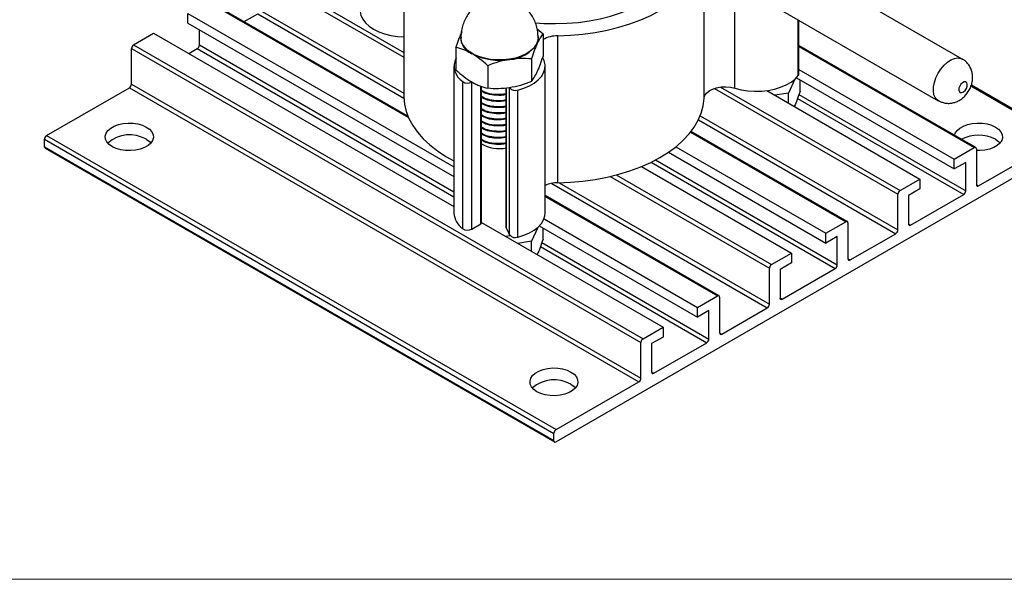
# Model space of a CAD drawing. Units: millimetres. Extents: x 2 to 876, y 3 to 294.
# Drawn here: x 113 to 222, y 3 to 65 of the extents above; entities that cross this region are included whole.
import ezdxf

# ---------------------------------------------------------------- set-up
doc = ezdxf.new("R2010")
doc.units = ezdxf.units.MM

msp = doc.modelspace()

# ---------------------------------------------------------------- linework, layer by layer
at = {"color": 7, "linetype": 'Continuous', "lineweight": 25}
for p, q in [((217.46, 61.07), (182.32, 81.36)), ((179.55, 76.8), (214.79, 56.45)), ((155.45, 73.28), (155.45, 56.95)), ((155.91, 54.72), (133.87, 67.45)), ((131.48, 66.15), (161.01, 49.11)), ((131.48, 65.06), (131.48, 66.15)), ((137.71, 65.23), (139.24, 66.11)), ((131.48, 65.06), (161.01, 48.02)), ((199.31, 59.4), (199.31, 65.39)), ((125.45, 62.67), (127.66, 63.95)), ((127.66, 63.95), (161.01, 44.7)), ((132.76, 62.64), (132.76, 64.33)), ((170.24, 64.44), (170.91, 63.88)), ((170.91, 63.88), (170.91, 61.36)), ((172.54, 47.33), (172.54, 63.66)), ((125.45, 62.67), (182.02, 30.01)), ((161.24, 62.38), (161.24, 59.87)), ((218.95, 51.25), (199.31, 62.59)), ((125.21, 62.26), (181.78, 29.6)), ((125.21, 58.28), (125.21, 62.26)), ((131.58, 61.69), (132.52, 62.23)), ((161.01, 60.3), (161.01, 43.97)), ((164.78, 60.34), (164.78, 57.83)), ((169.61, 61.09), (169.61, 58.57)), ((171.14, 43.97), (171.14, 60.3)), ((199.31, 59.92), (216.57, 49.96)), ((125.21, 58.28), (181.78, 25.63)), ((161.99, 42.24), (161.99, 58.57)), ((163, 58.53), (163.01, 58.53)), ((163, 42.19), (163, 58.53)), ((164.06, 42.86), (164.06, 58.05)), ((198.87, 58.83), (198.15, 57.29)), ((199.04, 58.99), (216.57, 48.87)), ((199.45, 57.51), (199.45, 58.75)), ((228.62, 52.31), (218.46, 58.18)), ((115.79, 52.57), (124.98, 57.88)), ((124.98, 57.88), (181.55, 25.22)), ((166.82, 57.84), (166.82, 42.37)), ((167.19, 57.88), (167.2, 57.88)), ((167.2, 41.54), (167.2, 57.88)), ((168.11, 41.29), (168.11, 57.62)), ((195.75, 57.57), (212.75, 47.75)), ((198.15, 57.29), (196.64, 57.05)), ((198.15, 56.18), (198.15, 57.29)), ((115.79, 52.57), (172.35, 19.91)), ((204.69, 43.02), (187.34, 53.04)), ((115.55, 52.16), (172.12, 19.5)), ((115.55, 51.34), (115.55, 52.16)), ((219.26, 46.99), (228.45, 52.3)), ((115.55, 51.34), (172.12, 18.69)), ((115.62, 51.19), (172.19, 18.54)), ((228.45, 50.94), (172.35, 18.55)), ((184.83, 50.73), (202.31, 40.64)), ((185.66, 51.34), (202.31, 41.73)), ((216.57, 49.96), (218.79, 51.24)), ((219.02, 51.1), (219.02, 47.13)), ((216.57, 48.87), (216.57, 49.96)), ((217.84, 49.6), (216.57, 48.87)), ((217.84, 46.45), (217.84, 49.6)), ((181.84, 49.14), (198.49, 39.52)), ((210.54, 46.47), (212.75, 47.75)), ((212.75, 47.75), (212.75, 46.66)), ((190.43, 34.79), (171.14, 45.93)), ((210.3, 42.09), (210.3, 46.07)), ((212.75, 46.66), (211.48, 45.93)), ((211.48, 45.93), (211.48, 42.77)), ((211.72, 42.64), (217.61, 46.04)), ((163, 42.19), (164, 42.78)), ((164.06, 42.93), (184.23, 31.29)), ((171.02, 43.33), (188.05, 33.49)), ((202.31, 41.73), (204.53, 43)), ((204.76, 42.87), (204.76, 38.89)), ((166.83, 42.34), (167.2, 41.54)), ((170.33, 42.38), (169.61, 40.84)), ((170.49, 42.54), (188.05, 32.4)), ((170.91, 41.06), (170.91, 42.3)), ((202.31, 40.64), (202.31, 41.73)), ((205, 38.76), (210.07, 41.68)), ((169.61, 40.84), (168.1, 40.6)), ((169.61, 39.73), (169.61, 40.84)), ((203.58, 41.37), (202.31, 40.64)), ((203.58, 38.21), (203.58, 41.37)), ((196.28, 38.24), (198.49, 39.52)), ((198.49, 39.52), (198.49, 38.43)), ((198.49, 38.43), (197.22, 37.7)), ((196.04, 33.86), (196.04, 37.83)), ((197.22, 37.7), (197.22, 34.54)), ((197.46, 34.4), (203.35, 37.81)), ((188.05, 33.49), (190.27, 34.77)), ((190.5, 34.64), (190.5, 30.66)), ((188.05, 32.4), (188.05, 33.49)), ((189.32, 33.14), (188.05, 32.4)), ((189.32, 29.98), (189.32, 33.14)), ((190.74, 30.53), (195.81, 33.45)), ((182.02, 30.01), (184.23, 31.29)), ((184.23, 31.29), (184.23, 30.2)), ((181.78, 25.63), (181.78, 29.6)), ((184.23, 30.2), (182.96, 29.47)), ((183.2, 26.17), (189.09, 29.57)), ((182.96, 29.47), (182.96, 26.31)), ((172.35, 19.91), (181.55, 25.22)), ((172.12, 18.69), (172.12, 19.5))]:
    msp.add_line(p, q, dxfattribs=at)
at = {"color": 8, "linetype": 'Continuous', "lineweight": 25}
for p, q in [((188.78, 56.69), (188.78, 71.47)), ((139.47, 70.49), (155.45, 61.27)), ((139.71, 70.9), (155.45, 61.81)), ((192.22, 57.84), (192.22, 69.49)), ((133.7, 67.43), (155.97, 54.57)), ((139.24, 66.11), (155.46, 56.75)), ((139.47, 66.52), (155.45, 57.29)), ((199.25, 59.24), (199.25, 65.43)), ((132.76, 62.64), (161.01, 46.33)), ((199.31, 62.48), (218.79, 51.24)), ((132.52, 62.23), (161.01, 45.79)), ((164, 42.78), (164, 58.07)), ((190.62, 57.97), (210.54, 46.47)), ((218.42, 58.09), (228.45, 52.3)), ((166.83, 42.34), (166.83, 57.84)), ((189.94, 57.82), (210.3, 46.07)), ((199.32, 57.14), (217.84, 46.45)), ((199.16, 56.69), (217.61, 46.04)), ((188.35, 54.77), (210.3, 42.09)), ((188.16, 54.33), (210.07, 41.68)), ((187.28, 52.96), (204.53, 43)), ((182.9, 49.61), (203.35, 37.81)), ((183.4, 49.87), (203.58, 38.21)), ((179.03, 48.2), (196.28, 38.24)), ((171.87, 47.27), (195.81, 33.45)), ((172.7, 47.34), (196.04, 33.86)), ((178.37, 48.03), (196.04, 37.83)), ((219.02, 47.13), (219.26, 46.99)), ((171.14, 45.81), (190.27, 34.77)), ((211.48, 42.77), (211.72, 42.64)), ((170.78, 40.69), (189.32, 29.98)), ((170.62, 40.24), (189.09, 29.57)), ((204.76, 38.89), (205, 38.76)), ((197.22, 34.54), (197.46, 34.4)), ((190.5, 30.66), (190.74, 30.53)), ((182.96, 26.31), (183.2, 26.17))]:
    msp.add_line(p, q, dxfattribs=at)
at = {"color": 7, "linetype": 'Continuous', "lineweight": 18}
msp.add_line((2.41, 3.29), (416.62, 3.29), dxfattribs=at)
at = {"color": 7, "linetype": 'Continuous', "lineweight": 25, "flags": 128}
for points in [[(170.03, 65.1), (171.01, 65.03), (172.28, 65.01), (173.55, 65.05), (174.8, 65.15), (176.04, 65.32), (177.24, 65.55), (178.4, 65.85), (179.52, 66.2), (180.57, 66.6), (181.56, 67.06), (182.48, 67.56), (183.31, 68.12), (184.06, 68.71), (184.71, 69.33), (185.27, 69.99), (185.72, 70.68), (186.07, 71.38), (186.3, 72.1), (186.43, 72.83), (186.43, 72.83)], [(172.54, 63.66), (173.94, 63.72), (175.33, 63.84), (176.7, 64.03), (178.03, 64.29), (179.32, 64.61), (180.56, 64.99), (181.75, 65.43), (182.86, 65.92), (183.89, 66.47), (184.85, 67.07), (185.71, 67.71), (186.47, 68.39), (187.13, 69.11), (187.69, 69.85), (188.14, 70.62), (188.47, 71.41), (188.53, 71.61)], [(150.6, 66.46), (150.6, 66.35), (150.69, 65.91), (150.89, 65.49), (151.2, 65.09), (151.6, 64.72), (152.1, 64.39), (152.68, 64.1), (153.32, 63.87), (154.02, 63.7), (154.75, 63.59), (155.5, 63.54)], [(167.18, 61.05), (166.49, 60.98), (165.78, 60.98), (165.08, 61.04), (164.4, 61.16), (163.78, 61.35), (163.21, 61.6), (162.72, 61.9), (162.33, 62.24), (162.04, 62.61), (161.85, 63), (161.78, 63.41), (161.78, 63.45)], [(170.36, 63.45), (170.31, 63.07), (170.15, 62.67), (169.87, 62.3), (169.49, 61.95), (169.02, 61.65), (168.47, 61.39), (167.85, 61.19), (167.18, 61.05)], [(168.11, 57.62), (168.78, 57.83), (169.39, 58.09), (169.92, 58.4), (170.37, 58.75), (170.72, 59.14), (170.97, 59.56), (171.11, 59.99), (171.14, 60.42), (171.05, 60.86), (170.87, 61.25)], [(192.22, 57.84), (192.91, 57.67), (193.64, 57.55), (194.4, 57.5), (195.15, 57.51), (195.9, 57.59), (196.62, 57.73), (197.29, 57.94), (197.9, 58.2), (198.44, 58.5), (198.9, 58.86), (199.25, 59.24)], [(199.25, 59.24), (199.3, 59.32), (199.31, 59.4)], [(188.78, 56.69), (188.85, 56.99), (189.04, 57.28), (189.34, 57.53), (189.72, 57.74), (190.18, 57.89), (190.68, 57.98), (191.21, 58), (191.73, 57.96), (192.22, 57.84)], [(217.25, 57.35), (217.41, 57.35), (217.6, 57.44), (217.77, 57.6), (217.91, 57.82), (218, 58.06), (218.01, 58.28), (217.95, 58.45), (217.83, 58.54), (217.67, 58.54), (217.49, 58.45), (217.31, 58.29), (217.17, 58.07), (217.09, 57.83), (217.07, 57.61), (217.13, 57.44), (217.25, 57.35)], [(155.45, 56.95), (155.45, 56.88), (155.52, 56.07), (155.71, 55.26), (156.02, 54.47), (156.44, 53.69), (156.97, 52.94), (157.61, 52.22), (158.35, 51.53), (159.19, 50.88), (160.12, 50.27), (161.01, 49.78)], [(172.54, 47.33), (173.94, 47.39), (175.33, 47.51), (176.7, 47.7), (178.03, 47.96), (179.32, 48.28), (180.56, 48.66), (181.75, 49.1), (182.86, 49.59), (183.89, 50.14), (184.85, 50.74), (185.71, 51.38), (186.47, 52.06), (187.13, 52.78), (187.69, 53.52), (188.14, 54.29), (188.47, 55.08), (188.68, 55.88), (188.78, 56.69)], [(126.86, 53.52), (127.21, 53.27), (127.47, 52.98), (127.61, 52.67), (127.64, 52.35), (127.55, 52.03), (127.35, 51.73), (127.05, 51.46), (126.66, 51.24), (126.19, 51.06), (125.67, 50.95), (125.12, 50.9), (124.56, 50.91), (124.02, 51), (123.53, 51.14), (123.09, 51.34), (122.74, 51.59), (122.49, 51.88), (122.34, 52.19), (122.31, 52.51), (122.4, 52.83), (122.6, 53.13), (122.91, 53.4), (123.3, 53.63), (123.77, 53.8), (124.29, 53.92), (124.84, 53.97), (125.39, 53.95), (125.93, 53.87), (126.43, 53.72), (126.86, 53.52)], [(216.61, 52.61), (216.68, 52.83), (216.88, 53.13), (217.19, 53.4), (217.58, 53.63), (218.05, 53.8), (218.57, 53.92), (219.12, 53.97), (219.68, 53.95), (220.21, 53.87), (220.71, 53.72), (221.14, 53.52)], [(221.14, 53.52), (221.49, 53.27), (221.75, 52.98), (221.89, 52.67), (221.92, 52.35), (221.83, 52.03), (221.63, 51.73), (221.33, 51.46), (220.94, 51.24), (220.47, 51.06), (219.95, 50.95), (219.4, 50.9), (219.02, 50.9)], [(126.86, 52.16), (127.21, 51.91), (127.37, 51.75)], [(221.14, 52.16), (221.49, 51.91), (221.65, 51.75)], [(168.11, 41.29), (168.78, 41.5), (169.39, 41.76), (169.92, 42.07), (170.37, 42.42), (170.72, 42.81), (170.97, 43.22), (171.11, 43.66), (171.14, 43.97)], [(166.82, 42.37), (166.82, 42.36), (166.83, 42.34)], [(166.74, 41.39), (166.76, 41.39), (167.23, 41.49)], [(174, 26.31), (174.35, 26.06), (174.61, 25.77), (174.75, 25.46), (174.78, 25.14), (174.69, 24.82), (174.49, 24.52), (174.19, 24.25), (173.8, 24.02), (173.33, 23.85), (172.81, 23.73), (172.26, 23.68), (171.7, 23.7), (171.16, 23.78), (170.67, 23.93), (170.23, 24.13), (169.88, 24.38), (169.63, 24.67), (169.48, 24.98), (169.46, 25.3), (169.54, 25.62), (169.74, 25.92), (170.05, 26.19), (170.44, 26.42), (170.91, 26.59), (171.43, 26.71), (171.98, 26.76), (172.54, 26.74), (173.07, 26.66), (173.57, 26.51), (174, 26.31)], [(174, 24.95), (174.35, 24.7), (174.51, 24.54)]]:
    msp.add_lwpolyline(points, dxfattribs=at)
at = {"color": 8, "linetype": 'Continuous', "lineweight": 25, "flags": 128}
msp.add_lwpolyline([(214.8, 56.45), (214.68, 56.53), (214.46, 56.79), (214.31, 57.12), (214.25, 57.53), (214.26, 58), (214.36, 58.49), (214.53, 59), (214.78, 59.5), (215.08, 59.97), (215.43, 60.38), (215.81, 60.72), (216.2, 60.98), (216.59, 61.14), (216.96, 61.2), (217.3, 61.15), (217.46, 61.07)], dxfattribs=at)
at = {"color": 7, "linetype": 'Continuous', "lineweight": 25}
for centre, radius, start, end in [((163.68, 63.46), 1.91, 160.539, 249.2579), ((168.91, 63.44), 1.49, 334.3582, 11.7383), ((172.5, 60.42), 3.24, 89.3126, 119.4388), ((125.73, 62.23), 0.512, 122.6056, 177.3943), ((132.24, 62.66), 0.512, 302.6055, 357.3944), ((166.96, 64.98), 3.96, 273.4335, 326.5611), ((166.07, 67.59), 6.65, 242.6428, 279.7711), ((163.07, 60.29), 2.03, 154.0932, 237.9495), ((124.7, 58.31), 0.512, 302.6053, 357.3949), ((162.53, 59.4), 0.995, 236.9819, 297.9807), ((167.84, 58.41), 0.829, 219.7008, 289.3212), ((116.06, 52.14), 0.512, 122.6053, 177.3949), ((125.01, 48.98), 3.68, 59.7534, 131.1459), ((219.26, 48.53), 4.09, 62.5339, 117.393), ((166.06, 55.11), 3.98, 239.8043, 281.0365), ((115.71, 51.33), 0.162, 173.2501, 235.4375), ((218.88, 51.12), 0.146, 350.7864, 129.203), ((172.54, 43.84), 3.5, 90.1023, 113.6886), ((219.17, 47.1), 0.146, 170.7852, 309.2035), ((210.81, 46.04), 0.512, 122.6056, 177.3944), ((217.33, 46.47), 0.512, 302.6056, 357.3943), ((163.25, 44.1), 2.24, 183.2479, 235.9114), ((163.97, 42.86), 0.0966, 293.0175, 355.6624), ((204.62, 42.89), 0.146, 350.786, 129.2032), ((211.62, 42.75), 0.146, 170.7862, 309.2032), ((162.53, 43.07), 0.995, 236.9819, 297.9807), ((167.84, 42.07), 0.829, 219.7008, 289.3212), ((209.79, 42.12), 0.512, 302.6055, 357.3945), ((204.91, 38.87), 0.146, 170.786, 309.2033), ((196.55, 37.81), 0.512, 122.6055, 177.3945), ((203.07, 38.24), 0.512, 302.6055, 357.3945), ((190.36, 34.66), 0.146, 350.7862, 129.2032), ((197.36, 34.52), 0.146, 170.786, 309.2032), ((195.53, 33.88), 0.512, 302.6055, 357.3945), ((190.65, 30.64), 0.146, 170.7859, 309.2032), ((182.29, 29.58), 0.512, 122.6056, 177.3943), ((188.81, 30.01), 0.512, 302.6055, 357.3944), ((183.1, 26.28), 0.146, 170.7864, 309.2031), ((172.15, 21.77), 3.68, 59.7534, 131.1458), ((181.27, 25.65), 0.512, 302.6053, 357.3949), ((172.63, 19.48), 0.512, 122.6053, 177.3949), ((172.26, 18.66), 0.146, 170.7852, 309.2035)]:
    msp.add_arc(centre, radius, start, end, dxfattribs=at)
for points, knots in [([(170.36, 63.45), (170.35, 63.67), (170.34, 64.11), (170.19, 64.76), (169.97, 65.37), (169.67, 65.92), (169.3, 66.42), (168.89, 66.85), (168.44, 67.22), (167.95, 67.51), (167.45, 67.74), (166.91, 67.89), (166.35, 67.98), (165.75, 67.97), (165.15, 67.88), (164.56, 67.69), (164.02, 67.42), (163.51, 67.07), (163.05, 66.65), (162.64, 66.17), (162.31, 65.62), (162.04, 65.03), (161.87, 64.39), (161.78, 63.85), (161.79, 63.53), (161.8, 63.45)], [0, 0, 0, 0, 0.0474554, 0.0957492, 0.1426559, 0.1882562, 0.2326072, 0.2757559, 0.3177597, 0.3587213, 0.3988569, 0.4386116, 0.4788351, 0.5211053, 0.5682071, 0.6112771, 0.6550422, 0.6995158, 0.7446959, 0.790485, 0.8367555, 0.8833845, 0.9302644, 0.9820147, 1, 1, 1, 1]), ([(161.24, 62.38), (161.35, 62.7), (161.54, 63.27), (161.73, 63.73), (161.82, 63.93)], [0, 0, 0, 0, 0.551512, 1, 1, 1, 1]), ([(170.91, 63.88), (170.8, 63.75), (170.69, 63.6), (170.48, 63.24), (170.37, 63.04), (170.26, 62.8)], [0, 0, 0, 0, 0.5, 0.5, 1, 1, 1, 1]), ([(163.01, 61.68), (162.86, 61.76), (162.71, 61.84), (162.41, 61.99), (162.26, 62.05), (161.82, 62.22), (161.53, 62.31), (161.24, 62.38)], [0, 0, 0, 0, 0.25, 0.25, 0.5, 0.5, 1, 1, 1, 1]), ([(170.26, 62.8), (170.2, 62.68), (170.15, 62.55), (170.04, 62.29), (169.99, 62.15), (169.82, 61.72), (169.72, 61.41), (169.61, 61.09)], [0, 0, 0, 0, 0.25, 0.25, 0.5, 0.5, 1, 1, 1, 1]), ([(164.78, 60.34), (164.49, 60.6), (164.2, 60.85), (163.61, 61.3), (163.31, 61.5), (163.01, 61.68)], [0, 0, 0, 0, 0.5, 0.5, 1, 1, 1, 1]), ([(170.26, 59.65), (170.31, 59.77), (170.37, 59.9), (170.48, 60.16), (170.53, 60.3), (170.69, 60.73), (170.8, 61.04), (170.91, 61.36)], [0, 0, 0, 0, 0.25, 0.25, 0.5, 0.5, 1, 1, 1, 1]), ([(167.19, 61.03), (166.79, 60.97), (166.37, 60.87), (165.56, 60.64), (165.17, 60.5), (164.78, 60.34)], [0, 0, 0, 0, 0.5, 0.5, 1, 1, 1, 1]), ([(169.61, 61.09), (169.22, 61.12), (168.82, 61.14), (168.01, 61.13), (167.6, 61.09), (167.19, 61.03)], [0, 0, 0, 0, 0.5, 0.5, 1, 1, 1, 1]), ([(215.21, 56.27), (215.35, 56.23), (215.65, 56.15), (216.09, 56.15), (216.52, 56.22), (216.92, 56.37), (217.31, 56.59), (217.67, 56.88), (217.99, 57.24), (218.27, 57.68), (218.47, 58.16), (218.59, 58.65), (218.61, 59.14), (218.55, 59.6), (218.41, 60.03), (218.19, 60.43), (217.89, 60.77), (217.64, 60.98), (217.48, 61.06), (217.45, 61.07)], [0, 0, 0, 0, 0.061725, 0.119877, 0.176988, 0.234103, 0.2925, 0.353515, 0.418024, 0.485852, 0.557081, 0.623382, 0.687479, 0.749273, 0.809765, 0.86971, 0.929496, 0.989298, 1, 1, 1, 1]), ([(161.24, 59.87), (161.53, 59.61), (161.82, 59.36), (162.41, 58.91), (162.71, 58.71), (163.01, 58.53)], [0, 0, 0, 0, 0.5, 0.5, 1, 1, 1, 1]), ([(169.61, 58.57), (169.72, 58.71), (169.82, 58.86), (170.04, 59.21), (170.15, 59.42), (170.26, 59.65)], [0, 0, 0, 0, 0.5, 0.5, 1, 1, 1, 1]), ([(163.01, 58.53), (163.16, 58.45), (163.31, 58.37), (163.61, 58.22), (163.76, 58.16), (164.2, 57.99), (164.49, 57.9), (164.78, 57.83)], [0, 0, 0, 0, 0.25, 0.25, 0.5, 0.5, 1, 1, 1, 1]), ([(169.61, 58.57), (169.22, 58.42), (168.82, 58.27), (168.01, 58.04), (167.6, 57.95), (167.19, 57.88)], [0, 0, 0, 0, 0.5, 0.5, 1, 1, 1, 1]), ([(166.82, 57.23), (166.8, 57.23), (166.47, 57.12), (165.71, 57.11), (164.73, 57.23), (164.28, 57.48), (164.06, 57.59)], [0, 0, 0, 0, 0.022099, 0.363308, 0.704517, 1, 1, 1, 1]), ([(166.82, 57.15), (166.8, 57.14), (166.47, 57.03), (165.71, 57.03), (164.73, 57.14), (164.28, 57.39), (164.06, 57.5)], [0, 0, 0, 0, 0.022099, 0.363308, 0.704517, 1, 1, 1, 1]), ([(166.82, 56.55), (166.8, 56.55), (166.47, 56.44), (165.71, 56.43), (164.73, 56.55), (164.28, 56.8), (164.06, 56.91)], [0, 0, 0, 0, 0.022099, 0.363308, 0.704517, 1, 1, 1, 1]), ([(167.19, 57.88), (166.79, 57.82), (166.37, 57.79), (165.56, 57.77), (165.17, 57.79), (164.78, 57.83)], [0, 0, 0, 0, 0.5, 0.5, 1, 1, 1, 1]), ([(199.45, 57.51), (199.34, 57.19), (199.23, 56.87), (199.02, 56.3), (198.91, 56.03), (198.8, 55.8)], [0, 0, 0, 0, 0.5, 0.5, 1, 1, 1, 1]), ([(166.82, 56.47), (166.8, 56.46), (166.47, 56.35), (165.71, 56.35), (164.73, 56.46), (164.28, 56.71), (164.06, 56.82)], [0, 0, 0, 0, 0.022099, 0.363308, 0.704517, 1, 1, 1, 1]), ([(166.82, 55.87), (166.8, 55.87), (166.47, 55.76), (165.71, 55.75), (164.73, 55.87), (164.28, 56.11), (164.06, 56.23)], [0, 0, 0, 0, 0.022099, 0.363308, 0.704517, 1, 1, 1, 1]), ([(166.82, 55.79), (166.8, 55.78), (166.47, 55.67), (165.71, 55.67), (164.73, 55.78), (164.28, 56.03), (164.06, 56.14)], [0, 0, 0, 0, 0.022099, 0.363308, 0.704517, 1, 1, 1, 1]), ([(214.81, 56.46), (214.89, 56.41), (215.02, 56.33), (215.16, 56.28), (215.21, 56.27)], [0, 0, 0, 0, 0.699507, 1, 1, 1, 1]), ([(166.82, 55.19), (166.8, 55.19), (166.47, 55.08), (165.71, 55.07), (164.73, 55.19), (164.28, 55.43), (164.06, 55.55)], [0, 0, 0, 0, 0.022099, 0.363308, 0.704517, 1, 1, 1, 1]), ([(166.82, 55.11), (166.8, 55.1), (166.47, 54.99), (165.71, 54.98), (164.73, 55.1), (164.28, 55.35), (164.06, 55.46)], [0, 0, 0, 0, 0.022099, 0.363308, 0.704517, 1, 1, 1, 1]), ([(166.82, 54.51), (166.8, 54.51), (166.47, 54.39), (165.71, 54.39), (164.73, 54.51), (164.28, 54.75), (164.06, 54.87)], [0, 0, 0, 0, 0.022099, 0.363308, 0.704517, 1, 1, 1, 1]), ([(166.82, 54.43), (166.8, 54.42), (166.47, 54.31), (165.71, 54.3), (164.73, 54.42), (164.28, 54.67), (164.06, 54.78)], [0, 0, 0, 0, 0.022099, 0.363308, 0.704517, 1, 1, 1, 1]), ([(166.82, 53.75), (166.8, 53.74), (166.47, 53.63), (165.71, 53.62), (164.73, 53.74), (164.27, 53.99), (164.05, 54.11)], [0, 0, 0, 0, 0.021978, 0.361331, 0.700685, 1, 1, 1, 1]), ([(166.82, 53.83), (166.8, 53.83), (166.47, 53.71), (165.71, 53.71), (164.73, 53.83), (164.28, 54.07), (164.06, 54.19)], [0, 0, 0, 0, 0.022099, 0.363308, 0.704517, 1, 1, 1, 1]), ([(166.82, 53.15), (166.8, 53.15), (166.47, 53.03), (165.71, 53.03), (164.73, 53.15), (164.28, 53.39), (164.06, 53.51)], [0, 0, 0, 0, 0.022099, 0.363308, 0.704517, 1, 1, 1, 1]), ([(166.82, 53.07), (166.8, 53.06), (166.47, 52.95), (165.71, 52.94), (164.73, 53.06), (164.28, 53.31), (164.06, 53.42)], [0, 0, 0, 0, 0.022099, 0.363308, 0.704517, 1, 1, 1, 1]), ([(166.82, 52.47), (166.8, 52.46), (166.47, 52.35), (165.71, 52.35), (164.73, 52.47), (164.28, 52.71), (164.06, 52.83)], [0, 0, 0, 0, 0.022099, 0.363308, 0.704517, 1, 1, 1, 1]), ([(166.82, 52.39), (166.8, 52.38), (166.47, 52.27), (165.71, 52.26), (164.73, 52.38), (164.28, 52.63), (164.06, 52.74)], [0, 0, 0, 0, 0.022099, 0.363308, 0.704517, 1, 1, 1, 1]), ([(166.82, 51.79), (166.8, 51.78), (166.47, 51.67), (165.71, 51.67), (164.73, 51.79), (164.28, 52.03), (164.06, 52.15)], [0, 0, 0, 0, 0.022099, 0.363308, 0.704517, 1, 1, 1, 1]), ([(166.82, 51.71), (166.8, 51.7), (166.47, 51.59), (165.71, 51.58), (164.73, 51.7), (164.28, 51.95), (164.06, 52.06)], [0, 0, 0, 0, 0.022099, 0.363308, 0.704517, 1, 1, 1, 1]), ([(170.91, 41.06), (170.8, 40.74), (170.69, 40.43), (170.48, 39.85), (170.37, 39.59), (170.26, 39.35)], [0, 0, 0, 0, 0.5, 0.5, 1, 1, 1, 1])]:
    msp.add_open_spline(points, degree=3, knots=knots, dxfattribs=at)

doc.saveas('drawing.dxf')
